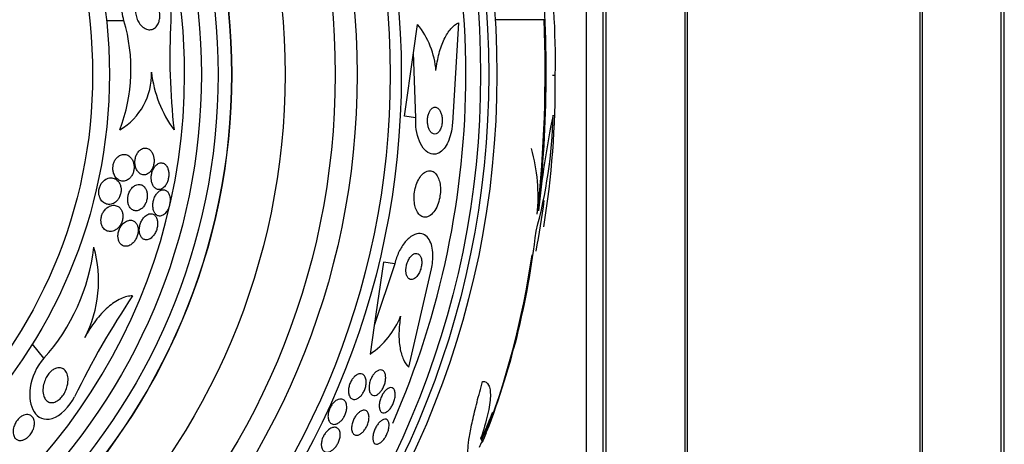
# Model space of a CAD drawing. Units: millimetres. Extents: x 0 to 1393, y 0 to 2507.
# Drawn here: x 488 to 518, y 1360 to 1373 of the extents above; entities that cross this region are included whole.
import ezdxf

# ---------------------------------------------------------------- set-up
doc = ezdxf.new("R2010")
doc.units = ezdxf.units.MM
doc.layers.add('DV1_Défaut', color=7, linetype='Continuous')
doc.layers.add('Défaut', color=7, linetype='Continuous')

# ---------------------------------------------------------------- blocks, each defined once
blk = doc.blocks.new('SE')
at = {"layer": 'DV1_Défaut', "color": 7, "linetype": 'Continuous'}
for p, q in [((505.736, 1354.404), (505.736, 1387.704)), ((508.084, 1387.704), (508.084, 1354.404)), ((508.166, 1354.361), (508.166, 1387.747)), ((515.107, 1387.747), (515.107, 1354.361)), ((515.189, 1354.404), (515.189, 1387.704)), ((517.536, 1387.704), (517.536, 1354.404)), ((505.636, 1387.604), (505.636, 1354.504)), ((517.636, 1354.504), (517.636, 1387.604)), ((505.136, 1387.054), (505.136, 1355.054)), ((491.321, 1372.661), (490.802, 1372.66)), ((503.878, 1372.691), (502.42, 1372.691)), ((499.979, 1371.703), (500.1, 1372.548)), ((501.321, 1372.602), (501.14, 1369.597)), ((499.705, 1369.805), (499.979, 1371.703)), ((500.046, 1369.755), (499.979, 1371.703)), ((504.136, 1371.029), (504.216, 1371.029)), ((500.046, 1369.755), (499.705, 1369.805)), ((499.076, 1365.45), (498.802, 1363.551)), ((499.418, 1365.4), (498.802, 1363.551)), ((499.418, 1365.4), (499.076, 1365.45)), ((499.836, 1362.308), (500.511, 1365.243)), ((498.802, 1363.551), (498.679, 1362.699)), ((488.928, 1362.574), (488.587, 1363.001)), ((502.253, 1360.744), (502.012, 1360.128)), ((502.043, 1360.069), (502.015, 1360.069))]:
    blk.add_line(p, q, dxfattribs=at)
for radius in [26.834, 26.588, 26.346, 23.976, 23.645, 22.655, 22, 20.5, 18.906, 18.9, 18.5, 18, 15.25, 14.75]:
    blk.add_circle((475.636, 1371.054), radius, dxfattribs=at)
for centre, radius, start, end in [((475.636, 1371.054), 37.5, 117.7153, 332.2847), ((475.636, 1371.054), 25.906, 0, 104.0708), ((475.636, 1371.054), 17.5, 0, 86.6587), ((466.315, 1371.102), 37.626, 353.709, 5.6465), ((479.889, 1371.435), 24.33, 359.0445, 8.1868), ((486.423, 1371.207), 5.109, 339.2699, 16.5359), ((511.887, 1371.588), 19.193, 176.7945, 186.5494), ((465.818, 1371.108), 38.093, 353.6215, 2.3824), ((498.138, 1370.969), 2.519, 4.5535, 38.8233), ((475.636, 1371.054), 17.5, 294.4024, 0), ((490.218, 1371.056), 1.927, 300.6781, 1.9211), ((495.668, 1371.508), 3.544, 186.2834, 216.521), ((475.636, 1371.054), 25.906, 336.2964, 0), ((476.867, 1370.825), 27.349, 350.8953, 0.4281), ((489.8, 1370.165), 14.351, 344.6847, 358.7003), ((529.513, 1364.538), 25.913, 168.1959, 174.5956), ((498.474, 1367.407), 5.228, 354.1672, 15.8888), ((475.636, 1371.054), 28.5, 349.3315, 352.4054), ((479.579, 1369.116), 24.218, 338.3624, 353.5004), ((484.43, 1366.601), 6.038, 318.1613, 353.235), ((486.859, 1364.888), 3.704, 332.8023, 15.6852), ((478.651, 1369.236), 25.124, 338.599, 351.8236), ((513.333, 1349.901), 26.163, 146.2375, 153.8645), ((497.252, 1364.782), 2.526, 304.4173, 337.938), ((475.636, 1371.054), 28.55, 337.9349, 339.2872), ((475.636, 1371.054), 28.6, 337.6143, 338.0218), ((475.636, 1371.054), 28.575, 337.0709, 337.4617)]:
    blk.add_arc(centre, radius, start, end, dxfattribs=at)
blk.add_ellipse((475.636, 1360.069), major_axis=(26.397, 0), ratio=0.064138, start_param=0.018902, end_param=0.061127, dxfattribs=at)
for points, knots in [([(491.321, 1372.661), (491.296, 1372.744), (491.279, 1372.833), (491.27, 1372.922), (491.262, 1373.014), (491.263, 1373.108), (491.273, 1373.195), (491.284, 1373.279), (491.303, 1373.36), (491.33, 1373.432), (491.358, 1373.509), (491.394, 1373.577), (491.435, 1373.635), (491.483, 1373.702), (491.538, 1373.756), (491.597, 1373.796), (491.667, 1373.845), (491.744, 1373.874), (491.822, 1373.886), (491.913, 1373.9), (492.009, 1373.889), (492.101, 1373.854), (492.201, 1373.816), (492.3, 1373.749), (492.389, 1373.654), (492.456, 1373.583), (492.518, 1373.495), (492.57, 1373.393), (492.614, 1373.308), (492.651, 1373.212), (492.677, 1373.111), (492.704, 1373.009), (492.721, 1372.899), (492.725, 1372.792), (492.727, 1372.748), (492.726, 1372.704), (492.724, 1372.661)], [0, 0, 0, 0, 0.067156, 0.067156, 0.067156, 0.136701, 0.136701, 0.136701, 0.203879, 0.203879, 0.203879, 0.275511, 0.275511, 0.275511, 0.359002, 0.359002, 0.359002, 0.459769, 0.459769, 0.459769, 0.578933, 0.578933, 0.578933, 0.708331, 0.708331, 0.708331, 0.805121, 0.805121, 0.805121, 0.885855, 0.885855, 0.885855, 0.967238, 0.967238, 0.967238, 1, 1, 1, 1]), ([(492.343, 1372.57), (492.321, 1372.525), (492.293, 1372.487), (492.262, 1372.459), (492.231, 1372.432), (492.197, 1372.413), (492.161, 1372.402), (492.12, 1372.39), (492.076, 1372.389), (492.033, 1372.398), (491.983, 1372.409), (491.933, 1372.434), (491.887, 1372.471), (491.847, 1372.503), (491.809, 1372.544), (491.776, 1372.595), (491.749, 1372.635), (491.726, 1372.683), (491.707, 1372.734), (491.689, 1372.785), (491.675, 1372.843), (491.669, 1372.9), (491.664, 1372.949), (491.665, 1372.998), (491.67, 1373.044), (491.675, 1373.087), (491.685, 1373.128), (491.698, 1373.164), (491.712, 1373.203), (491.73, 1373.237), (491.751, 1373.266), (491.775, 1373.299), (491.802, 1373.326), (491.831, 1373.346), (491.866, 1373.37), (491.904, 1373.384), (491.943, 1373.389), (491.988, 1373.396), (492.035, 1373.39), (492.081, 1373.372), (492.131, 1373.353), (492.181, 1373.319), (492.225, 1373.272), (492.259, 1373.236), (492.29, 1373.192), (492.317, 1373.141), (492.339, 1373.098), (492.357, 1373.05), (492.371, 1373), (492.384, 1372.949), (492.393, 1372.894), (492.395, 1372.84), (492.396, 1372.793), (492.393, 1372.746), (492.385, 1372.703), (492.378, 1372.661), (492.366, 1372.621), (492.351, 1372.587), (492.348, 1372.581), (492.346, 1372.576), (492.343, 1372.57)], [0, 0, 0, 0, 0.054403, 0.054403, 0.054403, 0.108321, 0.108321, 0.108321, 0.171558, 0.171558, 0.171558, 0.243242, 0.243242, 0.243242, 0.303861, 0.303861, 0.303861, 0.352711, 0.352711, 0.352711, 0.402106, 0.402106, 0.402106, 0.443815, 0.443815, 0.443815, 0.482225, 0.482225, 0.482225, 0.523063, 0.523063, 0.523063, 0.570402, 0.570402, 0.570402, 0.627239, 0.627239, 0.627239, 0.694334, 0.694334, 0.694334, 0.767453, 0.767453, 0.767453, 0.822443, 0.822443, 0.822443, 0.86807, 0.86807, 0.86807, 0.914077, 0.914077, 0.914077, 0.954477, 0.954477, 0.954477, 0.993581, 0.993581, 0.993581, 1, 1, 1, 1]), ([(500.649, 1371.169), (500.669, 1371.351), (500.7, 1371.522), (500.785, 1371.842), (500.837, 1371.986), (500.957, 1372.235), (501.025, 1372.339), (501.167, 1372.504), (501.244, 1372.564), (501.321, 1372.602)], [0, 0, 0, 0, 0.25, 0.25, 0.5, 0.5, 0.75, 0.75, 1, 1, 1, 1]), ([(500.465, 1369.96), (500.449, 1369.933), (500.435, 1369.9), (500.424, 1369.864), (500.413, 1369.828), (500.405, 1369.788), (500.4, 1369.747), (500.396, 1369.708), (500.394, 1369.668), (500.396, 1369.629), (500.398, 1369.59), (500.403, 1369.552), (500.411, 1369.517), (500.419, 1369.479), (500.431, 1369.444), (500.444, 1369.414), (500.46, 1369.38), (500.478, 1369.351), (500.498, 1369.329), (500.52, 1369.304), (500.545, 1369.287), (500.57, 1369.278), (500.598, 1369.268), (500.627, 1369.269), (500.655, 1369.279), (500.682, 1369.289), (500.71, 1369.31), (500.734, 1369.34), (500.757, 1369.368), (500.777, 1369.404), (500.793, 1369.446), (500.807, 1369.482), (500.818, 1369.524), (500.825, 1369.567), (500.831, 1369.605), (500.835, 1369.647), (500.834, 1369.686), (500.834, 1369.726), (500.831, 1369.765), (500.825, 1369.801), (500.818, 1369.839), (500.809, 1369.875), (500.797, 1369.907), (500.784, 1369.942), (500.767, 1369.973), (500.749, 1369.998), (500.729, 1370.026), (500.706, 1370.046), (500.682, 1370.059), (500.655, 1370.073), (500.627, 1370.078), (500.599, 1370.073), (500.571, 1370.068), (500.542, 1370.053), (500.516, 1370.027), (500.498, 1370.01), (500.48, 1369.987), (500.465, 1369.96)], [0, 0, 0, 0, 0.045714, 0.045714, 0.045714, 0.091601, 0.091601, 0.091601, 0.135495, 0.135495, 0.135495, 0.179816, 0.179816, 0.179816, 0.227899, 0.227899, 0.227899, 0.282011, 0.282011, 0.282011, 0.342765, 0.342765, 0.342765, 0.407983, 0.407983, 0.407983, 0.472367, 0.472367, 0.472367, 0.530187, 0.530187, 0.530187, 0.579853, 0.579853, 0.579853, 0.62448, 0.62448, 0.62448, 0.668423, 0.668423, 0.668423, 0.715226, 0.715226, 0.715226, 0.767409, 0.767409, 0.767409, 0.826164, 0.826164, 0.826164, 0.89034, 0.89034, 0.89034, 0.955559, 0.955559, 0.955559, 1, 1, 1, 1]), ([(501.14, 1369.597), (501.138, 1369.567), (501.135, 1369.537), (501.132, 1369.506), (501.122, 1369.408), (501.103, 1369.31), (501.077, 1369.221), (501.052, 1369.133), (501.02, 1369.052), (500.984, 1368.983), (500.945, 1368.91), (500.901, 1368.848), (500.855, 1368.8), (500.804, 1368.747), (500.749, 1368.71), (500.694, 1368.69), (500.632, 1368.667), (500.568, 1368.664), (500.507, 1368.681), (500.44, 1368.699), (500.374, 1368.741), (500.314, 1368.804), (500.253, 1368.868), (500.198, 1368.957), (500.153, 1369.064), (500.112, 1369.164), (500.08, 1369.283), (500.061, 1369.411), (500.046, 1369.52), (500.04, 1369.639), (500.046, 1369.755)], [0, 0, 0, 0, 0.026987, 0.026987, 0.026987, 0.11593, 0.11593, 0.11593, 0.203849, 0.203849, 0.203849, 0.29656, 0.29656, 0.29656, 0.399295, 0.399295, 0.399295, 0.514907, 0.514907, 0.514907, 0.64206, 0.64206, 0.64206, 0.77312, 0.77312, 0.77312, 0.895756, 0.895756, 0.895756, 1, 1, 1, 1]), ([(492.161, 1368.227), (492.177, 1368.257), (492.191, 1368.291), (492.201, 1368.326), (492.211, 1368.362), (492.218, 1368.4), (492.221, 1368.437), (492.224, 1368.473), (492.223, 1368.51), (492.219, 1368.544), (492.215, 1368.581), (492.207, 1368.616), (492.196, 1368.647), (492.184, 1368.683), (492.168, 1368.715), (492.15, 1368.742), (492.128, 1368.775), (492.102, 1368.8), (492.074, 1368.819), (492.041, 1368.841), (492.005, 1368.853), (491.968, 1368.855), (491.929, 1368.858), (491.887, 1368.849), (491.847, 1368.827), (491.818, 1368.811), (491.788, 1368.788), (491.762, 1368.758), (491.74, 1368.732), (491.72, 1368.702), (491.703, 1368.668), (491.686, 1368.633), (491.672, 1368.594), (491.663, 1368.554), (491.655, 1368.518), (491.65, 1368.48), (491.649, 1368.444), (491.649, 1368.407), (491.652, 1368.372), (491.657, 1368.339), (491.664, 1368.302), (491.674, 1368.268), (491.687, 1368.237), (491.702, 1368.201), (491.721, 1368.17), (491.743, 1368.145), (491.768, 1368.114), (491.797, 1368.091), (491.828, 1368.075), (491.864, 1368.058), (491.902, 1368.051), (491.941, 1368.055), (491.98, 1368.059), (492.021, 1368.075), (492.06, 1368.104), (492.085, 1368.123), (492.111, 1368.149), (492.133, 1368.181), (492.143, 1368.195), (492.152, 1368.211), (492.161, 1368.227)], [0, 0, 0, 0, 0.04002, 0.04002, 0.04002, 0.080122, 0.080122, 0.080122, 0.119457, 0.119457, 0.119457, 0.161787, 0.161787, 0.161787, 0.210754, 0.210754, 0.210754, 0.268998, 0.268998, 0.268998, 0.336869, 0.336869, 0.336869, 0.40979, 0.40979, 0.40979, 0.462853, 0.462853, 0.462853, 0.507074, 0.507074, 0.507074, 0.55163, 0.55163, 0.55163, 0.591234, 0.591234, 0.591234, 0.630492, 0.630492, 0.630492, 0.674108, 0.674108, 0.674108, 0.725599, 0.725599, 0.725599, 0.787131, 0.787131, 0.787131, 0.857532, 0.857532, 0.857532, 0.92981, 0.92981, 0.92981, 0.978135, 0.978135, 0.978135, 1, 1, 1, 1]), ([(491.549, 1368.019), (491.567, 1368.047), (491.583, 1368.079), (491.595, 1368.113), (491.607, 1368.147), (491.616, 1368.184), (491.62, 1368.22), (491.625, 1368.256), (491.626, 1368.291), (491.623, 1368.325), (491.62, 1368.361), (491.614, 1368.395), (491.605, 1368.426), (491.594, 1368.461), (491.579, 1368.494), (491.562, 1368.522), (491.541, 1368.556), (491.516, 1368.584), (491.489, 1368.606), (491.456, 1368.633), (491.419, 1368.651), (491.381, 1368.659), (491.337, 1368.669), (491.291, 1368.667), (491.245, 1368.653), (491.21, 1368.641), (491.174, 1368.622), (491.141, 1368.594), (491.114, 1368.572), (491.089, 1368.544), (491.067, 1368.511), (491.049, 1368.483), (491.033, 1368.45), (491.02, 1368.416), (491.008, 1368.382), (490.999, 1368.344), (490.995, 1368.307), (490.991, 1368.272), (490.99, 1368.237), (490.993, 1368.204), (490.997, 1368.169), (491.004, 1368.135), (491.013, 1368.104), (491.027, 1368.06), (491.047, 1368.021), (491.071, 1367.989), (491.1, 1367.949), (491.135, 1367.918), (491.172, 1367.897), (491.21, 1367.876), (491.251, 1367.865), (491.293, 1367.864), (491.338, 1367.864), (491.386, 1367.876), (491.431, 1367.902), (491.46, 1367.92), (491.489, 1367.944), (491.515, 1367.974), (491.527, 1367.988), (491.538, 1368.003), (491.549, 1368.019)], [0, 0, 0, 0, 0.038611, 0.038611, 0.038611, 0.077379, 0.077379, 0.077379, 0.114578, 0.114578, 0.114578, 0.153713, 0.153713, 0.153713, 0.199009, 0.199009, 0.199009, 0.253924, 0.253924, 0.253924, 0.320382, 0.320382, 0.320382, 0.395836, 0.395836, 0.395836, 0.454195, 0.454195, 0.454195, 0.500339, 0.500339, 0.500339, 0.539403, 0.539403, 0.539403, 0.578649, 0.578649, 0.578649, 0.615226, 0.615226, 0.615226, 0.654036, 0.654036, 0.654036, 0.710153, 0.710153, 0.710153, 0.780187, 0.780187, 0.780187, 0.850863, 0.850863, 0.850863, 0.927412, 0.927412, 0.927412, 0.977646, 0.977646, 0.977646, 1, 1, 1, 1]), ([(492.573, 1367.752), (492.591, 1367.78), (492.608, 1367.813), (492.622, 1367.848), (492.636, 1367.884), (492.647, 1367.923), (492.653, 1367.962), (492.66, 1367.999), (492.663, 1368.038), (492.663, 1368.074), (492.663, 1368.111), (492.659, 1368.147), (492.652, 1368.18), (492.645, 1368.217), (492.633, 1368.25), (492.62, 1368.278), (492.604, 1368.311), (492.584, 1368.339), (492.562, 1368.36), (492.537, 1368.384), (492.508, 1368.401), (492.478, 1368.409), (492.445, 1368.417), (492.409, 1368.415), (492.374, 1368.403), (492.339, 1368.39), (492.303, 1368.367), (492.27, 1368.332), (492.247, 1368.308), (492.225, 1368.278), (492.206, 1368.244), (492.187, 1368.209), (492.171, 1368.169), (492.16, 1368.127), (492.149, 1368.09), (492.143, 1368.051), (492.14, 1368.012), (492.137, 1367.975), (492.137, 1367.938), (492.141, 1367.904), (492.145, 1367.867), (492.153, 1367.832), (492.163, 1367.801), (492.175, 1367.766), (492.191, 1367.735), (492.209, 1367.71), (492.23, 1367.68), (492.255, 1367.657), (492.281, 1367.641), (492.311, 1367.624), (492.344, 1367.616), (492.378, 1367.618), (492.413, 1367.62), (492.45, 1367.633), (492.485, 1367.658), (492.516, 1367.68), (492.546, 1367.712), (492.573, 1367.752)], [0, 0, 0, 0, 0.043179, 0.043179, 0.043179, 0.086533, 0.086533, 0.086533, 0.127962, 0.127962, 0.127962, 0.170261, 0.170261, 0.170261, 0.217132, 0.217132, 0.217132, 0.271283, 0.271283, 0.271283, 0.333833, 0.333833, 0.333833, 0.402587, 0.402587, 0.402587, 0.470707, 0.470707, 0.470707, 0.518093, 0.518093, 0.518093, 0.56584, 0.56584, 0.56584, 0.60825, 0.60825, 0.60825, 0.649169, 0.649169, 0.649169, 0.693156, 0.693156, 0.693156, 0.743539, 0.743539, 0.743539, 0.802339, 0.802339, 0.802339, 0.868935, 0.868935, 0.868935, 0.938256, 0.938256, 0.938256, 1, 1, 1, 1]), ([(491.118, 1367.287), (491.141, 1367.312), (491.162, 1367.342), (491.179, 1367.375), (491.197, 1367.408), (491.212, 1367.446), (491.222, 1367.484), (491.23, 1367.519), (491.235, 1367.556), (491.236, 1367.591), (491.237, 1367.625), (491.235, 1367.659), (491.229, 1367.69), (491.222, 1367.725), (491.212, 1367.757), (491.198, 1367.785), (491.179, 1367.827), (491.153, 1367.862), (491.124, 1367.89), (491.094, 1367.917), (491.061, 1367.937), (491.025, 1367.95), (490.983, 1367.965), (490.936, 1367.969), (490.89, 1367.962), (490.841, 1367.954), (490.789, 1367.933), (490.742, 1367.898), (490.713, 1367.877), (490.685, 1367.849), (490.661, 1367.816), (490.64, 1367.788), (490.622, 1367.757), (490.607, 1367.722), (490.592, 1367.688), (490.582, 1367.65), (490.575, 1367.612), (490.57, 1367.578), (490.568, 1367.543), (490.57, 1367.51), (490.572, 1367.476), (490.578, 1367.444), (490.587, 1367.414), (490.6, 1367.371), (490.618, 1367.334), (490.64, 1367.302), (490.668, 1367.262), (490.703, 1367.231), (490.74, 1367.209), (490.778, 1367.187), (490.82, 1367.175), (490.862, 1367.172), (490.91, 1367.17), (490.96, 1367.179), (491.009, 1367.203), (491.047, 1367.222), (491.085, 1367.25), (491.118, 1367.287)], [0, 0, 0, 0, 0.040888, 0.040888, 0.040888, 0.08211, 0.08211, 0.08211, 0.119683, 0.119683, 0.119683, 0.156282, 0.156282, 0.156282, 0.196922, 0.196922, 0.196922, 0.257337, 0.257337, 0.257337, 0.318585, 0.318585, 0.318585, 0.392613, 0.392613, 0.392613, 0.470662, 0.470662, 0.470662, 0.517974, 0.517974, 0.517974, 0.557495, 0.557495, 0.557495, 0.597287, 0.597287, 0.597287, 0.633146, 0.633146, 0.633146, 0.670197, 0.670197, 0.670197, 0.723606, 0.723606, 0.723606, 0.791981, 0.791981, 0.791981, 0.86124, 0.86124, 0.86124, 0.939248, 0.939248, 0.939248, 1, 1, 1, 1]), ([(500.198, 1368.022), (500.162, 1367.976), (500.128, 1367.921), (500.099, 1367.858), (500.07, 1367.794), (500.045, 1367.722), (500.028, 1367.647), (500.011, 1367.578), (500.001, 1367.504), (499.997, 1367.433), (499.993, 1367.365), (499.995, 1367.298), (500.002, 1367.236), (500.01, 1367.172), (500.023, 1367.112), (500.041, 1367.059), (500.06, 1367.002), (500.085, 1366.952), (500.114, 1366.912), (500.146, 1366.867), (500.183, 1366.834), (500.223, 1366.814), (500.266, 1366.791), (500.314, 1366.784), (500.362, 1366.793), (500.412, 1366.802), (500.464, 1366.829), (500.513, 1366.873), (500.56, 1366.915), (500.606, 1366.973), (500.645, 1367.044), (500.68, 1367.107), (500.71, 1367.182), (500.733, 1367.261), (500.753, 1367.331), (500.768, 1367.406), (500.776, 1367.48), (500.783, 1367.549), (500.784, 1367.618), (500.78, 1367.683), (500.776, 1367.749), (500.766, 1367.811), (500.752, 1367.867), (500.736, 1367.926), (500.714, 1367.979), (500.689, 1368.023), (500.661, 1368.072), (500.628, 1368.11), (500.591, 1368.136), (500.551, 1368.165), (500.506, 1368.18), (500.46, 1368.179), (500.41, 1368.179), (500.358, 1368.162), (500.308, 1368.128), (500.27, 1368.102), (500.233, 1368.066), (500.198, 1368.022)], [0, 0, 0, 0, 0.049709, 0.049709, 0.049709, 0.099721, 0.099721, 0.099721, 0.145803, 0.145803, 0.145803, 0.189611, 0.189611, 0.189611, 0.23506, 0.23506, 0.23506, 0.285133, 0.285133, 0.285133, 0.341577, 0.341577, 0.341577, 0.404105, 0.404105, 0.404105, 0.469384, 0.469384, 0.469384, 0.531662, 0.531662, 0.531662, 0.58647, 0.58647, 0.58647, 0.634122, 0.634122, 0.634122, 0.678369, 0.678369, 0.678369, 0.723216, 0.723216, 0.723216, 0.771757, 0.771757, 0.771757, 0.826071, 0.826071, 0.826071, 0.886685, 0.886685, 0.886685, 0.951491, 0.951491, 0.951491, 1, 1, 1, 1]), ([(491.872, 1367.063), (491.897, 1367.087), (491.92, 1367.116), (491.941, 1367.15), (491.961, 1367.184), (491.979, 1367.223), (491.992, 1367.264), (492.004, 1367.301), (492.012, 1367.34), (492.016, 1367.379), (492.02, 1367.415), (492.02, 1367.451), (492.017, 1367.484), (492.014, 1367.519), (492.006, 1367.553), (491.996, 1367.583), (491.985, 1367.617), (491.969, 1367.647), (491.951, 1367.672), (491.93, 1367.701), (491.905, 1367.724), (491.877, 1367.74), (491.845, 1367.759), (491.81, 1367.769), (491.773, 1367.769), (491.733, 1367.769), (491.691, 1367.758), (491.65, 1367.735), (491.619, 1367.718), (491.587, 1367.693), (491.559, 1367.661), (491.536, 1367.635), (491.514, 1367.603), (491.495, 1367.568), (491.476, 1367.532), (491.461, 1367.492), (491.45, 1367.451), (491.441, 1367.414), (491.436, 1367.376), (491.434, 1367.34), (491.433, 1367.305), (491.435, 1367.27), (491.44, 1367.238), (491.446, 1367.203), (491.456, 1367.17), (491.468, 1367.141), (491.483, 1367.108), (491.501, 1367.079), (491.522, 1367.056), (491.547, 1367.028), (491.576, 1367.008), (491.606, 1366.995), (491.641, 1366.98), (491.68, 1366.976), (491.718, 1366.982), (491.759, 1366.988), (491.801, 1367.006), (491.841, 1367.036), (491.851, 1367.044), (491.862, 1367.053), (491.872, 1367.063)], [0, 0, 0, 0, 0.046331, 0.046331, 0.046331, 0.093055, 0.093055, 0.093055, 0.134952, 0.134952, 0.134952, 0.174336, 0.174336, 0.174336, 0.21615, 0.21615, 0.21615, 0.264137, 0.264137, 0.264137, 0.321067, 0.321067, 0.321067, 0.387683, 0.387683, 0.387683, 0.460191, 0.460191, 0.460191, 0.515058, 0.515058, 0.515058, 0.560435, 0.560435, 0.560435, 0.606193, 0.606193, 0.606193, 0.646374, 0.646374, 0.646374, 0.685515, 0.685515, 0.685515, 0.728494, 0.728494, 0.728494, 0.778919, 0.778919, 0.778919, 0.839152, 0.839152, 0.839152, 0.908548, 0.908548, 0.908548, 0.980907, 0.980907, 0.980907, 1, 1, 1, 1]), ([(492.597, 1366.957), (492.617, 1366.985), (492.636, 1367.018), (492.651, 1367.054), (492.667, 1367.09), (492.679, 1367.13), (492.688, 1367.17), (492.696, 1367.208), (492.701, 1367.247), (492.702, 1367.284), (492.703, 1367.321), (492.701, 1367.357), (492.695, 1367.389), (492.689, 1367.425), (492.679, 1367.457), (492.667, 1367.484), (492.653, 1367.516), (492.635, 1367.542), (492.615, 1367.562), (492.592, 1367.585), (492.565, 1367.6), (492.537, 1367.607), (492.506, 1367.614), (492.472, 1367.612), (492.438, 1367.6), (492.404, 1367.588), (492.368, 1367.565), (492.335, 1367.531), (492.311, 1367.507), (492.288, 1367.476), (492.267, 1367.441), (492.246, 1367.406), (492.228, 1367.365), (492.215, 1367.322), (492.203, 1367.284), (492.194, 1367.243), (492.19, 1367.204), (492.186, 1367.167), (492.185, 1367.13), (492.188, 1367.096), (492.19, 1367.059), (492.197, 1367.025), (492.206, 1366.995), (492.216, 1366.961), (492.23, 1366.932), (492.247, 1366.908), (492.266, 1366.88), (492.289, 1366.858), (492.313, 1366.844), (492.341, 1366.828), (492.372, 1366.821), (492.404, 1366.824), (492.438, 1366.827), (492.473, 1366.84), (492.507, 1366.864), (492.539, 1366.886), (492.57, 1366.917), (492.597, 1366.957)], [0, 0, 0, 0, 0.044778, 0.044778, 0.044778, 0.089766, 0.089766, 0.089766, 0.13233, 0.13233, 0.13233, 0.174917, 0.174917, 0.174917, 0.22125, 0.22125, 0.22125, 0.274068, 0.274068, 0.274068, 0.334693, 0.334693, 0.334693, 0.401636, 0.401636, 0.401636, 0.469263, 0.469263, 0.469263, 0.518793, 0.518793, 0.518793, 0.568716, 0.568716, 0.568716, 0.612734, 0.612734, 0.612734, 0.654399, 0.654399, 0.654399, 0.69829, 0.69829, 0.69829, 0.747759, 0.747759, 0.747759, 0.804919, 0.804919, 0.804919, 0.869604, 0.869604, 0.869604, 0.937768, 0.937768, 0.937768, 1, 1, 1, 1]), ([(491.118, 1366.441), (491.146, 1366.464), (491.173, 1366.493), (491.197, 1366.527), (491.221, 1366.561), (491.242, 1366.601), (491.258, 1366.643), (491.271, 1366.68), (491.281, 1366.719), (491.286, 1366.757), (491.29, 1366.792), (491.291, 1366.826), (491.288, 1366.859), (491.284, 1366.892), (491.277, 1366.924), (491.267, 1366.953), (491.256, 1366.986), (491.24, 1367.015), (491.222, 1367.039), (491.2, 1367.069), (491.174, 1367.093), (491.145, 1367.11), (491.111, 1367.13), (491.073, 1367.142), (491.033, 1367.145), (490.988, 1367.147), (490.94, 1367.139), (490.893, 1367.118), (490.856, 1367.101), (490.82, 1367.077), (490.786, 1367.045), (490.759, 1367.02), (490.733, 1366.989), (490.711, 1366.954), (490.692, 1366.924), (490.676, 1366.891), (490.663, 1366.856), (490.651, 1366.821), (490.642, 1366.783), (490.638, 1366.747), (490.634, 1366.713), (490.634, 1366.679), (490.638, 1366.647), (490.641, 1366.614), (490.649, 1366.582), (490.659, 1366.554), (490.674, 1366.513), (490.695, 1366.478), (490.72, 1366.451), (490.75, 1366.416), (490.786, 1366.391), (490.825, 1366.377), (490.865, 1366.362), (490.908, 1366.358), (490.951, 1366.364), (490.998, 1366.37), (491.047, 1366.389), (491.093, 1366.422), (491.101, 1366.428), (491.11, 1366.434), (491.118, 1366.441)], [0, 0, 0, 0, 0.047168, 0.047168, 0.047168, 0.094864, 0.094864, 0.094864, 0.135982, 0.135982, 0.135982, 0.173195, 0.173195, 0.173195, 0.212346, 0.212346, 0.212346, 0.257693, 0.257693, 0.257693, 0.312683, 0.312683, 0.312683, 0.379214, 0.379214, 0.379214, 0.454685, 0.454685, 0.454685, 0.512853, 0.512853, 0.512853, 0.558874, 0.558874, 0.558874, 0.597867, 0.597867, 0.597867, 0.63704, 0.63704, 0.63704, 0.673594, 0.673594, 0.673594, 0.712425, 0.712425, 0.712425, 0.768619, 0.768619, 0.768619, 0.838717, 0.838717, 0.838717, 0.909451, 0.909451, 0.909451, 0.985959, 0.985959, 0.985959, 1, 1, 1, 1]), ([(492.158, 1366.19), (492.184, 1366.213), (492.209, 1366.243), (492.232, 1366.278), (492.254, 1366.312), (492.275, 1366.353), (492.291, 1366.396), (492.305, 1366.434), (492.316, 1366.475), (492.322, 1366.515), (492.328, 1366.552), (492.33, 1366.589), (492.329, 1366.623), (492.327, 1366.658), (492.322, 1366.692), (492.314, 1366.721), (492.305, 1366.754), (492.292, 1366.783), (492.277, 1366.806), (492.259, 1366.834), (492.237, 1366.855), (492.213, 1366.87), (492.186, 1366.886), (492.155, 1366.895), (492.122, 1366.894), (492.087, 1366.894), (492.049, 1366.883), (492.012, 1366.861), (491.976, 1366.841), (491.939, 1366.809), (491.906, 1366.768), (491.883, 1366.74), (491.861, 1366.706), (491.843, 1366.669), (491.825, 1366.632), (491.809, 1366.591), (491.799, 1366.549), (491.789, 1366.512), (491.783, 1366.473), (491.781, 1366.437), (491.779, 1366.401), (491.781, 1366.366), (491.786, 1366.335), (491.791, 1366.301), (491.801, 1366.269), (491.813, 1366.243), (491.826, 1366.212), (491.844, 1366.186), (491.864, 1366.166), (491.887, 1366.143), (491.914, 1366.128), (491.943, 1366.12), (491.975, 1366.111), (492.01, 1366.112), (492.046, 1366.123), (492.083, 1366.134), (492.122, 1366.157), (492.158, 1366.19)], [0, 0, 0, 0, 0.049984, 0.049984, 0.049984, 0.100385, 0.100385, 0.100385, 0.145304, 0.145304, 0.145304, 0.186657, 0.186657, 0.186657, 0.22923, 0.22923, 0.22923, 0.27667, 0.27667, 0.27667, 0.331582, 0.331582, 0.331582, 0.394859, 0.394859, 0.394859, 0.463901, 0.463901, 0.463901, 0.531492, 0.531492, 0.531492, 0.578055, 0.578055, 0.578055, 0.624948, 0.624948, 0.624948, 0.666955, 0.666955, 0.666955, 0.707982, 0.707982, 0.707982, 0.752446, 0.752446, 0.752446, 0.803565, 0.803565, 0.803565, 0.863189, 0.863189, 0.863189, 0.930334, 0.930334, 0.930334, 1, 1, 1, 1]), ([(491.523, 1365.965), (491.555, 1365.985), (491.586, 1366.011), (491.615, 1366.045), (491.64, 1366.073), (491.663, 1366.106), (491.682, 1366.142), (491.702, 1366.179), (491.718, 1366.221), (491.729, 1366.262), (491.739, 1366.299), (491.745, 1366.337), (491.747, 1366.373), (491.749, 1366.408), (491.747, 1366.442), (491.742, 1366.473), (491.736, 1366.506), (491.727, 1366.537), (491.715, 1366.563), (491.7, 1366.594), (491.682, 1366.62), (491.661, 1366.64), (491.636, 1366.664), (491.607, 1366.681), (491.577, 1366.69), (491.541, 1366.701), (491.502, 1366.702), (491.463, 1366.693), (491.421, 1366.684), (491.376, 1366.663), (491.335, 1366.63), (491.305, 1366.607), (491.276, 1366.577), (491.25, 1366.542), (491.228, 1366.513), (491.207, 1366.479), (491.191, 1366.442), (491.175, 1366.406), (491.162, 1366.365), (491.153, 1366.326), (491.146, 1366.29), (491.143, 1366.254), (491.143, 1366.22), (491.143, 1366.186), (491.148, 1366.153), (491.155, 1366.123), (491.163, 1366.09), (491.175, 1366.061), (491.19, 1366.036), (491.207, 1366.006), (491.229, 1365.982), (491.253, 1365.964), (491.281, 1365.942), (491.313, 1365.928), (491.347, 1365.923), (491.385, 1365.917), (491.427, 1365.922), (491.468, 1365.937), (491.486, 1365.944), (491.505, 1365.954), (491.523, 1365.965)], [0, 0, 0, 0, 0.054789, 0.054789, 0.054789, 0.1009, 0.1009, 0.1009, 0.147396, 0.147396, 0.147396, 0.188165, 0.188165, 0.188165, 0.227582, 0.227582, 0.227582, 0.270388, 0.270388, 0.270388, 0.32013, 0.32013, 0.32013, 0.379317, 0.379317, 0.379317, 0.44795, 0.44795, 0.44795, 0.520867, 0.520867, 0.520867, 0.572595, 0.572595, 0.572595, 0.616039, 0.616039, 0.616039, 0.659781, 0.659781, 0.659781, 0.69908, 0.69908, 0.69908, 0.73856, 0.73856, 0.73856, 0.782776, 0.782776, 0.782776, 0.835147, 0.835147, 0.835147, 0.897636, 0.897636, 0.897636, 0.968602, 0.968602, 0.968602, 1, 1, 1, 1]), ([(500.511, 1365.243), (500.528, 1365.315), (500.541, 1365.388), (500.549, 1365.46), (500.559, 1365.556), (500.561, 1365.65), (500.554, 1365.737), (500.548, 1365.824), (500.533, 1365.905), (500.511, 1365.974), (500.487, 1366.049), (500.455, 1366.113), (500.417, 1366.163), (500.375, 1366.218), (500.324, 1366.257), (500.27, 1366.279), (500.209, 1366.304), (500.141, 1366.307), (500.072, 1366.29), (499.998, 1366.272), (499.919, 1366.23), (499.843, 1366.165), (499.769, 1366.101), (499.694, 1366.014), (499.627, 1365.908), (499.568, 1365.813), (499.513, 1365.701), (499.471, 1365.581), (499.451, 1365.522), (499.433, 1365.462), (499.418, 1365.4)], [0, 0, 0, 0, 0.065933, 0.065933, 0.065933, 0.154083, 0.154083, 0.154083, 0.243302, 0.243302, 0.243302, 0.33982, 0.33982, 0.33982, 0.447963, 0.447963, 0.447963, 0.569064, 0.569064, 0.569064, 0.699217, 0.699217, 0.699217, 0.828143, 0.828143, 0.828143, 0.943868, 0.943868, 0.943868, 1, 1, 1, 1]), ([(499.925, 1365.646), (499.9, 1365.622), (499.875, 1365.591), (499.852, 1365.555), (499.829, 1365.518), (499.808, 1365.475), (499.792, 1365.43), (499.777, 1365.389), (499.765, 1365.344), (499.758, 1365.301), (499.752, 1365.262), (499.749, 1365.222), (499.75, 1365.186), (499.75, 1365.15), (499.754, 1365.116), (499.761, 1365.086), (499.769, 1365.054), (499.78, 1365.027), (499.793, 1365.004), (499.808, 1364.979), (499.826, 1364.959), (499.846, 1364.946), (499.868, 1364.932), (499.893, 1364.925), (499.92, 1364.926), (499.948, 1364.928), (499.979, 1364.938), (500.009, 1364.958), (500.039, 1364.978), (500.07, 1365.008), (500.098, 1365.046), (500.123, 1365.081), (500.148, 1365.124), (500.168, 1365.171), (500.185, 1365.212), (500.199, 1365.257), (500.209, 1365.302), (500.217, 1365.342), (500.222, 1365.383), (500.223, 1365.422), (500.225, 1365.459), (500.222, 1365.494), (500.217, 1365.526), (500.212, 1365.559), (500.203, 1365.589), (500.191, 1365.613), (500.178, 1365.641), (500.163, 1365.663), (500.145, 1365.678), (500.124, 1365.696), (500.101, 1365.706), (500.077, 1365.709), (500.049, 1365.713), (500.02, 1365.707), (499.991, 1365.692), (499.969, 1365.681), (499.947, 1365.666), (499.925, 1365.646)], [0, 0, 0, 0, 0.055235, 0.055235, 0.055235, 0.110883, 0.110883, 0.110883, 0.160564, 0.160564, 0.160564, 0.205132, 0.205132, 0.205132, 0.24895, 0.24895, 0.24895, 0.295706, 0.295706, 0.295706, 0.347991, 0.347991, 0.347991, 0.406973, 0.406973, 0.406973, 0.471357, 0.471357, 0.471357, 0.536594, 0.536594, 0.536594, 0.596609, 0.596609, 0.596609, 0.648346, 0.648346, 0.648346, 0.693906, 0.693906, 0.693906, 0.737628, 0.737628, 0.737628, 0.783335, 0.783335, 0.783335, 0.833831, 0.833831, 0.833831, 0.89075, 0.89075, 0.89075, 0.95371, 0.95371, 0.95371, 1, 1, 1, 1]), ([(491.582, 1364.442), (491.47, 1364.439), (491.351, 1364.411), (491.097, 1364.294), (490.968, 1364.209), (490.71, 1363.982), (490.587, 1363.846), (490.354, 1363.537), (490.249, 1363.371), (490.154, 1363.195)], [0, 0, 0, 0, 0.25, 0.25, 0.5, 0.5, 0.75, 0.75, 1, 1, 1, 1]), ([(499.593, 1363.834), (499.563, 1363.657), (499.546, 1363.489), (499.54, 1363.167), (499.551, 1363.018), (499.596, 1362.753), (499.63, 1362.636), (499.719, 1362.444), (499.774, 1362.365), (499.836, 1362.308)], [0, 0, 0, 0, 0.25, 0.25, 0.5, 0.5, 0.75, 0.75, 1, 1, 1, 1]), ([(488.928, 1362.574), (488.699, 1362.332), (488.564, 1361.986), (488.483, 1361.407), (488.524, 1361.149), (488.746, 1360.8), (488.937, 1360.703), (489.423, 1360.852), (489.697, 1361.127), (489.845, 1361.426)], [0, 0, 0, 0, 0.25, 0.25, 0.5, 0.5, 0.75, 0.75, 1, 1, 1, 1]), ([(489.285, 1361.279), (489.246, 1361.26), (489.206, 1361.25), (489.171, 1361.249), (489.136, 1361.247), (489.103, 1361.253), (489.074, 1361.265), (489.033, 1361.282), (488.999, 1361.311), (488.972, 1361.348), (488.945, 1361.386), (488.926, 1361.433), (488.914, 1361.485), (488.9, 1361.547), (488.896, 1361.618), (488.904, 1361.693), (488.911, 1361.754), (488.926, 1361.819), (488.949, 1361.883), (488.967, 1361.934), (488.991, 1361.986), (489.02, 1362.034), (489.045, 1362.074), (489.073, 1362.113), (489.104, 1362.147), (489.136, 1362.181), (489.171, 1362.211), (489.205, 1362.234), (489.238, 1362.255), (489.27, 1362.271), (489.302, 1362.28), (489.335, 1362.29), (489.367, 1362.294), (489.396, 1362.293), (489.438, 1362.291), (489.477, 1362.278), (489.509, 1362.257), (489.55, 1362.231), (489.583, 1362.192), (489.606, 1362.145), (489.63, 1362.097), (489.645, 1362.04), (489.65, 1361.977), (489.656, 1361.908), (489.649, 1361.83), (489.629, 1361.75), (489.616, 1361.696), (489.595, 1361.638), (489.568, 1361.583), (489.546, 1361.538), (489.519, 1361.493), (489.488, 1361.451), (489.456, 1361.41), (489.42, 1361.372), (489.383, 1361.341), (489.351, 1361.315), (489.318, 1361.294), (489.285, 1361.279)], [0, 0, 0, 0, 0.044821, 0.044821, 0.044821, 0.089208, 0.089208, 0.089208, 0.15268, 0.15268, 0.15268, 0.216937, 0.216937, 0.216937, 0.29246, 0.29246, 0.29246, 0.353226, 0.353226, 0.353226, 0.400456, 0.400456, 0.400456, 0.439729, 0.439729, 0.439729, 0.479237, 0.479237, 0.479237, 0.515329, 0.515329, 0.515329, 0.55304, 0.55304, 0.55304, 0.607594, 0.607594, 0.607594, 0.67678, 0.67678, 0.67678, 0.74675, 0.74675, 0.74675, 0.824229, 0.824229, 0.824229, 0.876758, 0.876758, 0.876758, 0.919738, 0.919738, 0.919738, 0.963104, 0.963104, 0.963104, 1, 1, 1, 1]), ([(498.271, 1362.073), (498.304, 1362.094), (498.337, 1362.106), (498.368, 1362.11), (498.398, 1362.113), (498.427, 1362.109), (498.452, 1362.097), (498.48, 1362.084), (498.504, 1362.062), (498.522, 1362.032), (498.541, 1362.001), (498.554, 1361.962), (498.56, 1361.916), (498.564, 1361.881), (498.564, 1361.841), (498.56, 1361.8), (498.555, 1361.758), (498.545, 1361.713), (498.53, 1361.669), (498.517, 1361.631), (498.5, 1361.592), (498.48, 1361.557), (498.461, 1361.524), (498.44, 1361.493), (498.418, 1361.467), (498.395, 1361.439), (498.371, 1361.416), (498.346, 1361.398), (498.32, 1361.378), (498.292, 1361.363), (498.266, 1361.355), (498.237, 1361.345), (498.208, 1361.342), (498.182, 1361.347), (498.152, 1361.352), (498.126, 1361.365), (498.104, 1361.387), (498.08, 1361.41), (498.061, 1361.442), (498.048, 1361.481), (498.037, 1361.519), (498.031, 1361.566), (498.032, 1361.616), (498.034, 1361.653), (498.039, 1361.692), (498.049, 1361.732), (498.058, 1361.772), (498.073, 1361.813), (498.09, 1361.852), (498.106, 1361.887), (498.126, 1361.921), (498.147, 1361.951), (498.168, 1361.981), (498.191, 1362.007), (498.214, 1362.029), (498.233, 1362.047), (498.252, 1362.061), (498.271, 1362.073)], [0, 0, 0, 0, 0.06023, 0.06023, 0.06023, 0.120138, 0.120138, 0.120138, 0.185975, 0.185975, 0.185975, 0.252905, 0.252905, 0.252905, 0.303834, 0.303834, 0.303834, 0.355149, 0.355149, 0.355149, 0.400537, 0.400537, 0.400537, 0.443162, 0.443162, 0.443162, 0.48733, 0.48733, 0.48733, 0.536279, 0.536279, 0.536279, 0.592148, 0.592148, 0.592148, 0.655192, 0.655192, 0.655192, 0.722344, 0.722344, 0.722344, 0.786997, 0.786997, 0.786997, 0.833654, 0.833654, 0.833654, 0.880565, 0.880565, 0.880565, 0.923563, 0.923563, 0.923563, 0.966304, 0.966304, 0.966304, 1, 1, 1, 1]), ([(499.145, 1361.988), (499.145, 1361.952), (499.141, 1361.913), (499.132, 1361.872), (499.124, 1361.832), (499.111, 1361.79), (499.095, 1361.75), (499.08, 1361.712), (499.062, 1361.676), (499.041, 1361.643), (499.022, 1361.611), (499, 1361.582), (498.977, 1361.558), (498.954, 1361.532), (498.929, 1361.511), (498.905, 1361.496), (498.879, 1361.479), (498.853, 1361.468), (498.828, 1361.463), (498.801, 1361.458), (498.775, 1361.461), (498.752, 1361.471), (498.727, 1361.482), (498.705, 1361.501), (498.688, 1361.529), (498.671, 1361.557), (498.658, 1361.593), (498.652, 1361.636), (498.646, 1361.677), (498.646, 1361.724), (498.653, 1361.773), (498.659, 1361.816), (498.67, 1361.863), (498.685, 1361.907), (498.699, 1361.946), (498.716, 1361.985), (498.736, 1362.021), (498.755, 1362.054), (498.776, 1362.085), (498.797, 1362.111), (498.82, 1362.138), (498.844, 1362.161), (498.868, 1362.179), (498.894, 1362.199), (498.92, 1362.212), (498.944, 1362.22), (498.972, 1362.229), (498.999, 1362.23), (499.022, 1362.224), (499.049, 1362.218), (499.072, 1362.203), (499.091, 1362.18), (499.111, 1362.157), (499.126, 1362.124), (499.136, 1362.085), (499.142, 1362.056), (499.146, 1362.023), (499.145, 1361.988)], [0, 0, 0, 0, 0.048119, 0.048119, 0.048119, 0.096483, 0.096483, 0.096483, 0.141759, 0.141759, 0.141759, 0.18578, 0.18578, 0.18578, 0.232104, 0.232104, 0.232104, 0.283392, 0.283392, 0.283392, 0.341082, 0.341082, 0.341082, 0.404487, 0.404487, 0.404487, 0.469818, 0.469818, 0.469818, 0.531093, 0.531093, 0.531093, 0.584283, 0.584283, 0.584283, 0.630602, 0.630602, 0.630602, 0.674335, 0.674335, 0.674335, 0.719561, 0.719561, 0.719561, 0.769288, 0.769288, 0.769288, 0.825334, 0.825334, 0.825334, 0.887571, 0.887571, 0.887571, 0.952851, 0.952851, 0.952851, 1, 1, 1, 1]), ([(501.669, 1359.617), (501.645, 1359.617), (501.627, 1359.638), (501.604, 1359.727), (501.601, 1359.798), (501.613, 1359.986), (501.627, 1360.105), (501.673, 1360.378), (501.704, 1360.535), (501.78, 1360.881), (501.825, 1361.067), (501.926, 1361.461), (501.983, 1361.671), (502.044, 1361.885)], [0, 0, 0, 0, 0.155323, 0.155323, 0.324259, 0.324259, 0.493194, 0.493194, 0.662129, 0.662129, 0.831065, 0.831065, 1, 1, 1, 1]), ([(502.044, 1361.885), (502.124, 1361.885), (502.184, 1361.848), (502.242, 1361.736), (502.256, 1361.688), (502.273, 1361.575), (502.276, 1361.509), (502.271, 1361.361), (502.263, 1361.279), (502.235, 1361.096), (502.216, 1360.996), (502.142, 1360.676), (502.073, 1360.437), (501.984, 1360.173)], [0, 0, 0, 0, 0.25, 0.25, 0.375, 0.375, 0.5, 0.5, 0.625, 0.625, 0.75, 0.75, 1, 1, 1, 1]), ([(499.221, 1361.676), (499.251, 1361.692), (499.279, 1361.7), (499.304, 1361.699), (499.33, 1361.698), (499.353, 1361.689), (499.371, 1361.672), (499.391, 1361.655), (499.407, 1361.629), (499.417, 1361.595), (499.427, 1361.563), (499.432, 1361.522), (499.43, 1361.478), (499.429, 1361.437), (499.423, 1361.391), (499.411, 1361.344), (499.4, 1361.303), (499.386, 1361.26), (499.368, 1361.219), (499.351, 1361.182), (499.332, 1361.146), (499.311, 1361.114), (499.291, 1361.082), (499.268, 1361.053), (499.246, 1361.03), (499.222, 1361.004), (499.197, 1360.984), (499.174, 1360.97), (499.148, 1360.954), (499.122, 1360.944), (499.099, 1360.941), (499.074, 1360.938), (499.05, 1360.943), (499.03, 1360.955), (499.008, 1360.967), (498.99, 1360.989), (498.977, 1361.018), (498.964, 1361.046), (498.955, 1361.084), (498.953, 1361.126), (498.951, 1361.166), (498.955, 1361.211), (498.964, 1361.259), (498.972, 1361.301), (498.985, 1361.345), (499.001, 1361.388), (499.016, 1361.426), (499.035, 1361.464), (499.055, 1361.499), (499.074, 1361.532), (499.096, 1361.563), (499.118, 1361.589), (499.141, 1361.616), (499.165, 1361.638), (499.189, 1361.656), (499.2, 1361.664), (499.211, 1361.671), (499.221, 1361.676)], [0, 0, 0, 0, 0.06045, 0.06045, 0.06045, 0.120712, 0.120712, 0.120712, 0.184089, 0.184089, 0.184089, 0.246391, 0.246391, 0.246391, 0.30315, 0.30315, 0.30315, 0.353251, 0.353251, 0.353251, 0.399203, 0.399203, 0.399203, 0.444631, 0.444631, 0.444631, 0.49262, 0.49262, 0.49262, 0.545332, 0.545332, 0.545332, 0.603625, 0.603625, 0.603625, 0.666247, 0.666247, 0.666247, 0.729382, 0.729382, 0.729382, 0.788117, 0.788117, 0.788117, 0.839959, 0.839959, 0.839959, 0.886556, 0.886556, 0.886556, 0.931589, 0.931589, 0.931589, 0.978478, 0.978478, 0.978478, 1, 1, 1, 1]), ([(497.425, 1360.788), (497.42, 1360.821), (497.42, 1360.858), (497.424, 1360.898), (497.428, 1360.938), (497.438, 1360.98), (497.452, 1361.022), (497.465, 1361.06), (497.482, 1361.098), (497.502, 1361.133), (497.521, 1361.165), (497.542, 1361.196), (497.565, 1361.222), (497.589, 1361.25), (497.614, 1361.274), (497.639, 1361.293), (497.667, 1361.314), (497.696, 1361.33), (497.724, 1361.341), (497.756, 1361.352), (497.787, 1361.357), (497.815, 1361.354), (497.847, 1361.352), (497.876, 1361.34), (497.901, 1361.321), (497.927, 1361.3), (497.948, 1361.27), (497.962, 1361.232), (497.975, 1361.195), (497.983, 1361.15), (497.982, 1361.101), (497.981, 1361.066), (497.976, 1361.027), (497.966, 1360.988), (497.957, 1360.949), (497.942, 1360.908), (497.925, 1360.87), (497.908, 1360.835), (497.889, 1360.801), (497.867, 1360.771), (497.846, 1360.74), (497.822, 1360.713), (497.798, 1360.691), (497.772, 1360.666), (497.745, 1360.646), (497.718, 1360.631), (497.688, 1360.615), (497.658, 1360.604), (497.63, 1360.601), (497.598, 1360.596), (497.567, 1360.6), (497.541, 1360.611), (497.511, 1360.623), (497.485, 1360.645), (497.465, 1360.675), (497.446, 1360.704), (497.432, 1360.743), (497.425, 1360.788)], [0, 0, 0, 0, 0.048889, 0.048889, 0.048889, 0.098146, 0.098146, 0.098146, 0.142699, 0.142699, 0.142699, 0.184507, 0.184507, 0.184507, 0.228135, 0.228135, 0.228135, 0.277025, 0.277025, 0.277025, 0.333434, 0.333434, 0.333434, 0.397519, 0.397519, 0.397519, 0.465714, 0.465714, 0.465714, 0.530749, 0.530749, 0.530749, 0.576861, 0.576861, 0.576861, 0.623219, 0.623219, 0.623219, 0.665783, 0.665783, 0.665783, 0.708217, 0.708217, 0.708217, 0.75433, 0.75433, 0.75433, 0.80689, 0.80689, 0.80689, 0.867254, 0.867254, 0.867254, 0.933981, 0.933981, 0.933981, 1, 1, 1, 1]), ([(488.282, 1360.124), (488.245, 1360.116), (488.21, 1360.115), (488.18, 1360.121), (488.15, 1360.127), (488.123, 1360.139), (488.101, 1360.156), (488.074, 1360.176), (488.053, 1360.204), (488.038, 1360.236), (488.02, 1360.274), (488.01, 1360.319), (488.009, 1360.369), (488.008, 1360.42), (488.016, 1360.479), (488.035, 1360.538), (488.048, 1360.577), (488.066, 1360.618), (488.089, 1360.657), (488.109, 1360.69), (488.132, 1360.722), (488.158, 1360.752), (488.184, 1360.781), (488.214, 1360.807), (488.244, 1360.829), (488.271, 1360.848), (488.3, 1360.863), (488.328, 1360.874), (488.356, 1360.885), (488.384, 1360.891), (488.41, 1360.893), (488.44, 1360.895), (488.468, 1360.892), (488.493, 1360.884), (488.523, 1360.875), (488.549, 1360.859), (488.57, 1360.839), (488.596, 1360.814), (488.615, 1360.782), (488.628, 1360.745), (488.643, 1360.703), (488.649, 1360.653), (488.645, 1360.6), (488.641, 1360.556), (488.631, 1360.509), (488.614, 1360.461), (488.6, 1360.423), (488.581, 1360.383), (488.557, 1360.345), (488.533, 1360.307), (488.504, 1360.269), (488.471, 1360.237), (488.444, 1360.21), (488.413, 1360.186), (488.383, 1360.168), (488.355, 1360.151), (488.326, 1360.138), (488.299, 1360.129), (488.293, 1360.127), (488.287, 1360.126), (488.282, 1360.124)], [0, 0, 0, 0, 0.052209, 0.052209, 0.052209, 0.103915, 0.103915, 0.103915, 0.165098, 0.165098, 0.165098, 0.2364, 0.2364, 0.2364, 0.311161, 0.311161, 0.311161, 0.360223, 0.360223, 0.360223, 0.401597, 0.401597, 0.401597, 0.443229, 0.443229, 0.443229, 0.481046, 0.481046, 0.481046, 0.519886, 0.519886, 0.519886, 0.564296, 0.564296, 0.564296, 0.617802, 0.617802, 0.617802, 0.682371, 0.682371, 0.682371, 0.75575, 0.75575, 0.75575, 0.815655, 0.815655, 0.815655, 0.863883, 0.863883, 0.863883, 0.912643, 0.912643, 0.912643, 0.953877, 0.953877, 0.953877, 0.991877, 0.991877, 0.991877, 1, 1, 1, 1]), ([(498.379, 1360.981), (498.411, 1361.002), (498.443, 1361.016), (498.472, 1361.021), (498.502, 1361.026), (498.529, 1361.023), (498.553, 1361.012), (498.578, 1361.001), (498.6, 1360.981), (498.615, 1360.953), (498.631, 1360.925), (498.642, 1360.888), (498.645, 1360.845), (498.649, 1360.806), (498.646, 1360.761), (498.637, 1360.714), (498.629, 1360.673), (498.616, 1360.629), (498.599, 1360.587), (498.584, 1360.55), (498.565, 1360.513), (498.545, 1360.479), (498.524, 1360.446), (498.502, 1360.416), (498.479, 1360.39), (498.454, 1360.363), (498.429, 1360.339), (498.404, 1360.322), (498.376, 1360.302), (498.349, 1360.288), (498.323, 1360.28), (498.294, 1360.272), (498.266, 1360.271), (498.242, 1360.277), (498.215, 1360.284), (498.191, 1360.299), (498.173, 1360.322), (498.154, 1360.346), (498.14, 1360.379), (498.132, 1360.419), (498.125, 1360.456), (498.124, 1360.5), (498.13, 1360.547), (498.135, 1360.589), (498.146, 1360.634), (498.161, 1360.678), (498.175, 1360.716), (498.192, 1360.755), (498.212, 1360.791), (498.231, 1360.825), (498.253, 1360.857), (498.275, 1360.885), (498.299, 1360.914), (498.324, 1360.939), (498.348, 1360.959), (498.358, 1360.967), (498.369, 1360.974), (498.379, 1360.981)], [0, 0, 0, 0, 0.060221, 0.060221, 0.060221, 0.120184, 0.120184, 0.120184, 0.184672, 0.184672, 0.184672, 0.249252, 0.249252, 0.249252, 0.308164, 0.308164, 0.308164, 0.359069, 0.359069, 0.359069, 0.404434, 0.404434, 0.404434, 0.44849, 0.44849, 0.44849, 0.494861, 0.494861, 0.494861, 0.546175, 0.546175, 0.546175, 0.603831, 0.603831, 0.603831, 0.667107, 0.667107, 0.667107, 0.732212, 0.732212, 0.732212, 0.793238, 0.793238, 0.793238, 0.846269, 0.846269, 0.846269, 0.892547, 0.892547, 0.892547, 0.93631, 0.93631, 0.93631, 0.981585, 0.981585, 0.981585, 1, 1, 1, 1]), ([(499.221, 1360.696), (499.233, 1360.673), (499.241, 1360.643), (499.245, 1360.608), (499.248, 1360.573), (499.246, 1360.532), (499.238, 1360.488), (499.232, 1360.448), (499.22, 1360.404), (499.204, 1360.361), (499.19, 1360.322), (499.172, 1360.283), (499.152, 1360.247), (499.133, 1360.212), (499.111, 1360.179), (499.089, 1360.15), (499.066, 1360.12), (499.041, 1360.094), (499.017, 1360.074), (498.992, 1360.051), (498.966, 1360.035), (498.942, 1360.024), (498.915, 1360.012), (498.89, 1360.008), (498.868, 1360.01), (498.844, 1360.013), (498.822, 1360.024), (498.806, 1360.042), (498.788, 1360.061), (498.775, 1360.089), (498.768, 1360.123), (498.761, 1360.156), (498.76, 1360.196), (498.764, 1360.24), (498.768, 1360.28), (498.777, 1360.325), (498.791, 1360.369), (498.803, 1360.409), (498.82, 1360.45), (498.839, 1360.488), (498.857, 1360.524), (498.878, 1360.559), (498.9, 1360.59), (498.922, 1360.621), (498.945, 1360.649), (498.969, 1360.672), (498.994, 1360.696), (499.02, 1360.716), (499.044, 1360.73), (499.071, 1360.745), (499.097, 1360.753), (499.12, 1360.755), (499.145, 1360.756), (499.168, 1360.75), (499.187, 1360.736), (499.2, 1360.727), (499.212, 1360.713), (499.221, 1360.696)], [0, 0, 0, 0, 0.057098, 0.057098, 0.057098, 0.114508, 0.114508, 0.114508, 0.167171, 0.167171, 0.167171, 0.214882, 0.214882, 0.214882, 0.260727, 0.260727, 0.260727, 0.307881, 0.307881, 0.307881, 0.358761, 0.358761, 0.358761, 0.414715, 0.414715, 0.414715, 0.475409, 0.475409, 0.475409, 0.538193, 0.538193, 0.538193, 0.598656, 0.598656, 0.598656, 0.653275, 0.653275, 0.653275, 0.702062, 0.702062, 0.702062, 0.74792, 0.74792, 0.74792, 0.794272, 0.794272, 0.794272, 0.843857, 0.843857, 0.843857, 0.898382, 0.898382, 0.898382, 0.957991, 0.957991, 0.957991, 1, 1, 1, 1]), ([(502.253, 1360.744), (502.252, 1360.742), (502.251, 1360.74), (502.25, 1360.738), (502.223, 1360.673), (502.191, 1360.597), (502.157, 1360.515), (502.121, 1360.427), (502.081, 1360.33), (502.04, 1360.232), (502.028, 1360.203), (502.015, 1360.173), (502.003, 1360.144)], [0, 0, 0, 0, 0.014151, 0.014151, 0.014151, 0.425373, 0.425373, 0.425373, 0.867599, 0.867599, 0.867599, 1, 1, 1, 1]), ([(497.506, 1360.484), (497.543, 1360.503), (497.579, 1360.512), (497.611, 1360.513), (497.644, 1360.514), (497.674, 1360.507), (497.699, 1360.491), (497.726, 1360.475), (497.748, 1360.449), (497.763, 1360.415), (497.778, 1360.382), (497.787, 1360.341), (497.787, 1360.294), (497.787, 1360.26), (497.783, 1360.223), (497.775, 1360.184), (497.766, 1360.145), (497.752, 1360.105), (497.735, 1360.066), (497.719, 1360.03), (497.699, 1359.995), (497.678, 1359.964), (497.656, 1359.932), (497.632, 1359.904), (497.608, 1359.879), (497.582, 1359.853), (497.555, 1359.831), (497.528, 1359.814), (497.498, 1359.795), (497.467, 1359.782), (497.439, 1359.775), (497.406, 1359.768), (497.375, 1359.768), (497.348, 1359.775), (497.318, 1359.784), (497.291, 1359.801), (497.271, 1359.827), (497.249, 1359.853), (497.234, 1359.888), (497.226, 1359.931), (497.22, 1359.963), (497.219, 1360), (497.223, 1360.039), (497.227, 1360.079), (497.236, 1360.122), (497.251, 1360.164), (497.264, 1360.202), (497.281, 1360.24), (497.301, 1360.275), (497.32, 1360.308), (497.342, 1360.34), (497.365, 1360.367), (497.389, 1360.396), (497.415, 1360.421), (497.441, 1360.441), (497.463, 1360.459), (497.485, 1360.473), (497.506, 1360.484)], [0, 0, 0, 0, 0.063557, 0.063557, 0.063557, 0.126878, 0.126878, 0.126878, 0.194388, 0.194388, 0.194388, 0.259343, 0.259343, 0.259343, 0.306277, 0.306277, 0.306277, 0.353468, 0.353468, 0.353468, 0.396674, 0.396674, 0.396674, 0.439447, 0.439447, 0.439447, 0.485569, 0.485569, 0.485569, 0.537792, 0.537792, 0.537792, 0.5975, 0.5975, 0.5975, 0.663455, 0.663455, 0.663455, 0.730549, 0.730549, 0.730549, 0.781044, 0.781044, 0.781044, 0.831936, 0.831936, 0.831936, 0.87679, 0.87679, 0.87679, 0.918949, 0.918949, 0.918949, 0.962908, 0.962908, 0.962908, 1, 1, 1, 1])]:
    blk.add_open_spline(points, degree=3, knots=knots, dxfattribs=at)
blk.add_open_spline([(502.345, 1360.968), (502.348, 1360.974), (502.332, 1360.936), (502.301, 1360.861)], degree=3, dxfattribs=at)

msp = doc.modelspace()

# ---------------------------------------------------------------- block references
at = {"layer": 'Défaut'}
msp.add_blockref('SE', (0, 0), dxfattribs=at)

doc.saveas('drawing.dxf')
